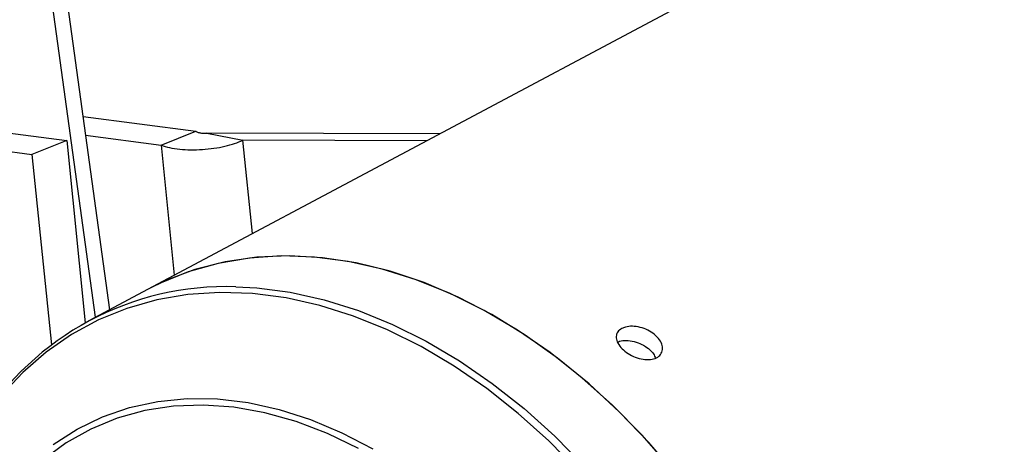
# Model space of a CAD drawing. Units: millimetres. Extents: x 14.65 to 22.44, y 2.08 to 10.58.
# Drawn here: x 17.59 to 17.69, y 5.74 to 5.78 of the extents above; entities that cross this region are included whole.
import ezdxf

# ---------------------------------------------------------------- set-up
doc = ezdxf.new("R2010")
doc.units = ezdxf.units.MM

msp = doc.modelspace()

# ---------------------------------------------------------------- linework, layer by layer
at = {"color": 7, "linetype": 'Continuous', "lineweight": 25}
for p, q in [((17.91367926276939, 5.92354751507952), (17.60033195228311, 5.756766678973293)), ((17.58542476983735, 5.823325114948432), (17.59496492618109, 5.753910049697339)), ((17.58692352381149, 5.823926123021806), (17.59643848763199, 5.754694360915579)), ((17.52225842094322, 5.78126133000012), (17.59203257717513, 5.772072231883698)), ((17.51868951304186, 5.779830179525419), (17.58846366927378, 5.770641081408968)), ((17.59370947001548, 5.774550947022874), (17.60529555370886, 5.773025086079599)), ((17.60172664580773, 5.771593935604869), (17.60529555370886, 5.773025086079599)), ((17.60644865998097, 5.772839892922065), (17.61014194858126, 5.77210814024761)), ((17.63039648052791, 5.772768690128373), (17.60644865998097, 5.772839892922065)), ((17.59203257717513, 5.772072231883698), (17.58846366927378, 5.770641081408968)), ((17.59203257717513, 5.772072231883698), (17.59393897942164, 5.753358965571408)), ((17.59397557616808, 5.772614733895722), (17.60172664580773, 5.771593935604869)), ((17.62904981970519, 5.772051922470126), (17.61014194858126, 5.77210814024761)), ((17.61111989364122, 5.76250862032515), (17.61014194858126, 5.77210814024761)), ((17.58846366927378, 5.770641081408968), (17.59045636918381, 5.751080716244189)), ((17.60172664580773, 5.771593935604869), (17.60308773586462, 5.758233460000156)), ((17.60033195228311, 5.756766678973349), (17.59438105128947, 5.753599279062485))]:
    msp.add_line(p, q, dxfattribs=at)
at = {"color": 7, "linetype": 'Continuous', "lineweight": 25, "flags": 128}
for points in [[(17.65469117537054, 5.737715083494379), (17.65184699325755, 5.741056035072688), (17.64885075390862, 5.744182812945951), (17.64572093013544, 5.747076139488854), (17.64247681834286, 5.749718176381066), (17.63913841955855, 5.752092634586631), (17.63572631612101, 5.754184874781117), (17.63226154478298, 5.755981997607989), (17.62876546701159, 5.757472923207388), (17.62525963728899, 5.758648459527251), (17.62176567022107, 5.759501358995237), (17.61830510727691, 5.760026363202485), (17.61489928397782, 5.760220235323516), (17.61156919835685, 5.760081780072198), (17.60833538149905, 5.759611851071242), (17.60521777096096, 5.758813345589175), (17.6022355878481, 5.757691186677818), (17.60033195228311, 5.756766678973293)], [(17.6540487560319, 5.738504629750338), (17.65116786347699, 5.741797901508335), (17.6481391007469, 5.744872425708024), (17.64498114117146, 5.747709246885364), (17.64171345462114, 5.750290875094379), (17.63835618747021, 5.752601393738757), (17.63493003838744, 5.754626557702693), (17.63145613072084, 5.756353881176892), (17.62795588226641, 5.757772714637809), (17.62445087321998, 5.758874310505291), (17.62096271312794, 5.759651877074504), (17.61751290765687, 5.760100620389011), (17.61412272600478, 5.760217773797024), (17.61081306976916, 5.76000261500883), (17.60760434408098, 5.759456470549935), (17.60451633180105, 5.758582707582519), (17.60156807155226, 5.75738671314582), (17.60033195228311, 5.756766678973349)], [(17.64458888863692, 5.738154229906314), (17.64157905699312, 5.741209536990709), (17.63844083604022, 5.744028626800173), (17.63519357395398, 5.746594118708543), (17.63185729118504, 5.748890195605071), (17.62845255702609, 5.75090270141223), (17.62500036279539, 5.752619228362448), (17.62152199241837, 5.75402919349628), (17.61803889120506, 5.755123903909805), (17.61457253363255, 5.755896610349311), (17.61114429094823, 5.756342548822659), (17.6077752994081, 5.756458969970851), (17.60448632996531, 5.756245156018792), (17.60129766021009, 5.755702425200639), (17.59822894935201, 5.754834123632293), (17.59822894935201, 5.754834123632293)], [(17.60942312611382, 5.757045649630726), (17.61156200666323, 5.756933220478146), (17.6150118121343, 5.756484477163639), (17.61849997222635, 5.755706910594427), (17.62200498127277, 5.754605314726945), (17.6255052297272, 5.753186481266027), (17.6289791373938, 5.751459157791828), (17.63240528647657, 5.749433993827893), (17.6357625536275, 5.747123475183514), (17.63903024017782, 5.744541846974471), (17.64218819975326, 5.74170502579716), (17.64521696248335, 5.73863050159747)], [(17.59822894935201, 5.754834123632293), (17.59529911701384, 5.753645604681708), (17.59252622658619, 5.752144195963439), (17.58992737386075, 5.75033915416148), (17.58751858162873, 5.748241607958789), (17.58531470089497, 5.745864489425202), (17.5833293193175, 5.743222454286979), (17.58157467743376, 5.740331791569275), (17.58006159319439, 5.737210323169023), (17.57879939526697, 5.733877293976889), (17.57794728101453, 5.730962358891929)], [(17.59065232429748, 5.740845770977529), (17.59310523838985, 5.742428420598287), (17.595728354843, 5.743700019002034), (17.59850225302034, 5.744651151719069), (17.60140639595011, 5.745274776895513), (17.60441928237447, 5.745566277428736), (17.60751860593632, 5.74552349515082), (17.61068142032855, 5.745146746806768), (17.61388430917941, 5.74443882170948), (17.61710355942114, 5.743404961088714), (17.62031533685058, 5.742052819286783), (17.62349586259188, 5.740392407088535)], [(17.62203537406617, 5.740450616398817), (17.61883877287846, 5.741990770104167), (17.61562017256051, 5.743213917031483), (17.61240406860361, 5.744110748294105), (17.60921493750129, 5.744674438464614), (17.60607705046664, 5.744900697520421), (17.60301428871503, 5.744787803493523), (17.60004996171233, 5.744336615575634), (17.59720662977725, 5.743550567579177), (17.59450593238239, 5.742435641804121), (17.59196842346591, 5.741000323508786), (17.58961341500276, 5.739255536332053)]]:
    msp.add_lwpolyline(points, dxfattribs=at)
at = {"color": 7, "linetype": 'Continuous', "lineweight": 25}
msp.add_arc((17.60840875768099, 5.727241565069676), 0.02982134134877306, 88.05071668476091, 148.1798587488724, dxfattribs=at)
for points in [[(17.60529555370886, 5.773025086079599), (17.60533444047428, 5.773002684548601), (17.6054122140049, 5.772957881486576), (17.6055566989769, 5.772905430559433), (17.60571345771518, 5.772864913698953), (17.60587757061558, 5.772837477921797), (17.60604097318401, 5.772822394376561), (17.60619560639543, 5.772818839112574), (17.60633673603184, 5.77282473538591), (17.60641135199808, 5.772834840410013), (17.60644865998097, 5.772839892922065)], [(17.60172664580773, 5.771593935604869), (17.60200890429223, 5.771505728561948), (17.60257342126124, 5.771329314476134), (17.60362792231194, 5.771174837094378), (17.60477405337883, 5.771109453693043), (17.60597508706792, 5.771141727344911), (17.6071708177617, 5.771266216796903), (17.60830108066943, 5.771476770831612), (17.60933053240569, 5.771757885481037), (17.60987147652281, 5.771991388658762), (17.61014194858126, 5.77210814024761)]]:
    msp.add_open_spline(points, degree=3, dxfattribs=at)
for points, knots in [([(17.64907931233256, 5.752764068653107), (17.64919806824105, 5.752816529264265), (17.64950482501786, 5.752952039557641), (17.65015289892381, 5.753018927875814), (17.65096281813248, 5.752911670128327), (17.65176636084311, 5.752617950719582), (17.65246768194356, 5.752169650479829), (17.6529882309726, 5.751614619094909), (17.65326922901386, 5.751017253847806), (17.65328079810183, 5.750448981062391), (17.65302388314558, 5.749978212024274), (17.6525285966004, 5.749661048300311), (17.65185069687072, 5.749534036655263), (17.65106590548112, 5.74960920281805), (17.65026112157761, 5.749873434564932), (17.64952466152408, 5.75029264578589), (17.64893855432592, 5.750817157628973), (17.64856808367313, 5.751389352526076), (17.64846153497001, 5.751943823340724), (17.64861375750752, 5.752437260649486), (17.64892412619201, 5.752655131810286), (17.64907931233256, 5.752764068653107)], [0, 0, 0, 0, 0.03392457926892612, 0.08763012071942182, 0.1413160345323551, 0.1949573469743922, 0.2485985640090702, 0.3022843801269524, 0.3559899412229713, 0.4096595251729816, 0.4632935388914159, 0.5169478876415429, 0.5706467735804839, 0.6243448490768523, 0.6779981469362483, 0.7316325153985375, 0.7853032961487652, 0.8390091073082698, 0.8926938400987455, 0.9463462982617117, 1, 1, 1, 1]), ([(17.64862553912349, 5.751365583022078), (17.64869453251481, 5.751394891777693), (17.64895380995813, 5.751505034199397), (17.64954373642468, 5.751557578342528), (17.65035069232772, 5.751453377952942), (17.65115695040254, 5.751159311946424), (17.65185105411706, 5.750711459298486), (17.65234918572401, 5.750205141723598), (17.65248283912274, 5.7498636475691), (17.65253941194464, 5.749719099894008)], [0, 0, 0, 0, 0.05950899712328571, 0.2236350509884692, 0.3876966063757546, 0.5516118357034062, 0.7155268225932747, 0.8795881689928582, 1, 1, 1, 1])]:
    msp.add_open_spline(points, degree=3, knots=knots, dxfattribs=at)

doc.saveas('drawing.dxf')
